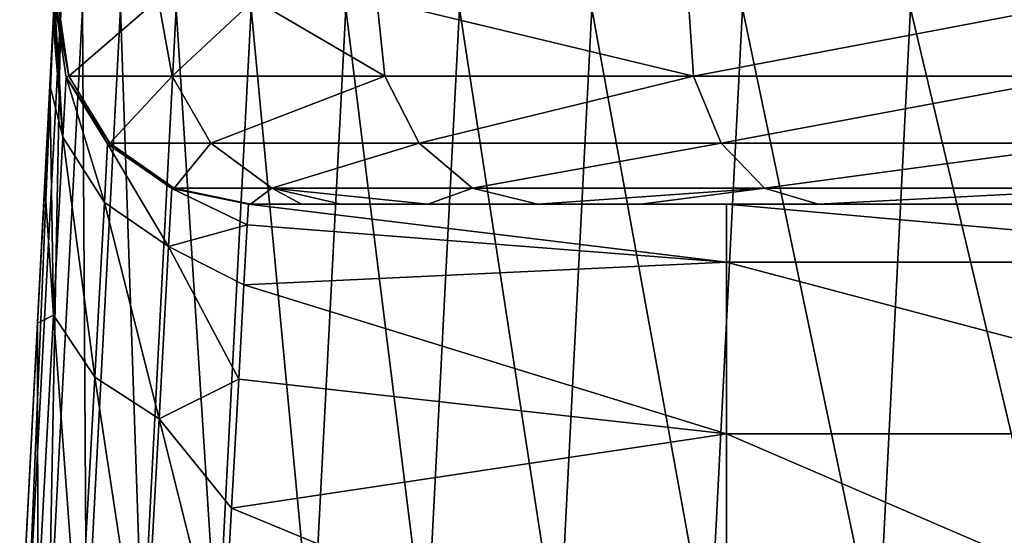
# Model space of a CAD drawing. Units: millimetres. Extents: x -183 to 183, y 0 to 710.
# Drawn here: x -181 to -166, y 381 to 389 of the extents above; entities that cross this region are included whole.
import ezdxf

# ---------------------------------------------------------------- set-up
doc = ezdxf.new("R2010")
doc.units = ezdxf.units.MM
doc.header["$LTSCALE"] = 65.185185
for name, color, linetype in [('618', 7, 'CONTINUOUS'), ('619', 7, 'CONTINUOUS'), ('621', 7, 'CONTINUOUS'), ('622', 7, 'CONTINUOUS'), ('649', 7, 'CONTINUOUS'), ('650', 7, 'CONTINUOUS'), ('651', 7, 'CONTINUOUS'), ('652', 7, 'CONTINUOUS')]:
    doc.layers.add(name, color=color, linetype=linetype)

msp = doc.modelspace()

# ---------------------------------------------------------------- linework, layer by layer
at = {"layer": '618', "linetype": 'Continuous'}
for points in [[(-177.451, 385.679, 49.604), (-177.432, 386, 44), (-170.05, 385.105, 53.324), (-177.451, 385.679, 49.604)], [(-170.05, 385.105, 53.324), (-177.432, 386, 44), (-170.05, 386, 44), (-170.05, 385.105, 53.324)], [(-170.05, 385.105, 53.324), (-170.05, 386, 44), (-160.04, 385.105, 53.324), (-170.05, 385.105, 53.324)], [(-170.05, 386, 44), (-160.04, 386, 44), (-160.04, 385.105, 53.324), (-170.05, 386, 44)], [(-177.501, 384.754, 54.98), (-177.451, 385.679, 49.604), (-170.05, 385.105, 53.324), (-177.501, 384.754, 54.98)], [(-170.05, 382.452, 62.307), (-177.501, 384.754, 54.98), (-170.05, 385.105, 53.324), (-170.05, 382.452, 62.307)], [(-170.05, 382.452, 62.307), (-170.05, 385.105, 53.324), (-160.04, 382.452, 62.307), (-170.05, 382.452, 62.307)], [(-160.04, 382.452, 62.307), (-170.05, 385.105, 53.324), (-160.04, 385.105, 53.324), (-160.04, 382.452, 62.307)], [(-177.582, 383.297, 60.05), (-177.501, 384.754, 54.98), (-170.05, 382.452, 62.307), (-177.582, 383.297, 60.05)], [(-177.693, 381.301, 64.938), (-177.582, 383.297, 60.05), (-170.05, 382.452, 62.307), (-177.693, 381.301, 64.938)], [(-170.05, 378.138, 70.621), (-177.693, 381.301, 64.938), (-170.05, 382.452, 62.307), (-170.05, 378.138, 70.621)], [(-170.05, 378.138, 70.621), (-170.05, 382.452, 62.307), (-160.04, 378.138, 70.621), (-170.05, 378.138, 70.621)], [(-160.04, 378.138, 70.621), (-170.05, 382.452, 62.307), (-160.04, 382.452, 62.307), (-160.04, 378.138, 70.621)], [(-177.834, 378.779, 69.602), (-177.693, 381.301, 64.938), (-170.05, 378.138, 70.621), (-177.834, 378.779, 69.602)]]:
    msp.add_3dface(points, dxfattribs=at)
at = {"layer": '619', "linetype": 'Continuous'}
for points in [[(-170.05, 386, 44), (-177.432, 386, 44), (-167.575, 386, 39.02), (-170.05, 386, 44)], [(-167.575, 386, 39.02), (-177.432, 386, 44), (-177.432, 386, 39.02), (-167.575, 386, 39.02)], [(-167.575, 386, 39.02), (-177.432, 386, 39.02), (-176.614, 386, 29.003), (-167.575, 386, 39.02)], [(-176.614, 386, 29.003), (-177.432, 386, 39.02), (-177.399, 386, 33.354), (-176.614, 386, 29.003)], [(-177.399, 386, 33.354), (-177.432, 386, 39.02), (-177.424, 386, 33.696), (-177.399, 386, 33.354)], [(-177.424, 386, 33.696), (-177.432, 386, 39.02), (-177.432, 386, 34.038), (-177.424, 386, 33.696)], [(-166.633, 386, 29.01), (-167.575, 386, 39.02), (-176.614, 386, 29.003), (-166.633, 386, 29.01)], [(-166.633, 386, 29.01), (-176.614, 386, 29.003), (-171.375, 386, 18.844), (-166.633, 386, 29.01)], [(-171.375, 386, 18.844), (-176.614, 386, 29.003), (-172.96, 386, 20.972), (-171.375, 386, 18.844)], [(-172.96, 386, 20.972), (-176.614, 386, 29.003), (-174.66, 386, 23.893), (-172.96, 386, 20.972)], [(-174.66, 386, 23.893), (-176.614, 386, 29.003), (-175.997, 386, 27.04), (-174.66, 386, 23.893)], [(-161.469, 386, 19), (-166.633, 386, 29.01), (-171.375, 386, 18.844), (-161.469, 386, 19)], [(-161.469, 386, 19), (-171.375, 386, 18.844), (-163.294, 386, 12.214), (-161.469, 386, 19)], [(-163.294, 386, 12.214), (-171.375, 386, 18.844), (-168.63, 386, 15.964), (-163.294, 386, 12.214)], [(-160.04, 386, 44), (-170.05, 386, 44), (-167.575, 386, 39.02), (-160.04, 386, 44)], [(-157.717, 386, 39.02), (-160.04, 386, 44), (-167.575, 386, 39.02), (-157.717, 386, 39.02)], [(-157.717, 386, 39.02), (-167.575, 386, 39.02), (-166.633, 386, 29.01), (-157.717, 386, 39.02)], [(-156.831, 386, 29.01), (-157.717, 386, 39.02), (-166.633, 386, 29.01), (-156.831, 386, 29.01)], [(-156.831, 386, 29.01), (-166.633, 386, 29.01), (-161.469, 386, 19), (-156.831, 386, 29.01)]]:
    msp.add_3dface(points, dxfattribs=at)
at = {"layer": '621', "linetype": 'Continuous'}
for points in [[(-180.441, 388.906, 447.709), (-180.441, 388.906, 437.719), (-180.965, 378.91, 438.062), (-180.441, 388.906, 447.709)], [(-180.959, 379.029, 457.698), (-180.441, 388.906, 447.709), (-180.965, 378.91, 447.88), (-180.959, 379.029, 457.698)], [(-180.965, 378.91, 447.88), (-180.441, 388.906, 447.709), (-180.965, 378.91, 438.062), (-180.965, 378.91, 447.88)], [(-180.441, 388.906, 437.719), (-180.441, 388.906, 427.73), (-180.965, 378.91, 428.244), (-180.441, 388.906, 437.719)], [(-180.965, 378.91, 438.062), (-180.441, 388.906, 437.719), (-180.965, 378.91, 428.244), (-180.965, 378.91, 438.062)], [(-180.441, 388.906, 427.73), (-180.441, 388.906, 417.741), (-180.965, 378.91, 418.426), (-180.441, 388.906, 427.73)], [(-180.965, 378.91, 428.244), (-180.441, 388.906, 427.73), (-180.965, 378.91, 418.426), (-180.965, 378.91, 428.244)], [(-180.441, 388.906, 417.741), (-180.441, 388.906, 407.751), (-180.965, 378.91, 408.608), (-180.441, 388.906, 417.741)], [(-180.965, 378.91, 418.426), (-180.441, 388.906, 417.741), (-180.965, 378.91, 408.608), (-180.965, 378.91, 418.426)], [(-180.441, 388.906, 407.751), (-180.441, 388.906, 397.762), (-180.965, 378.91, 398.79), (-180.441, 388.906, 407.751)], [(-180.965, 378.91, 408.608), (-180.441, 388.906, 407.751), (-180.965, 378.91, 398.79), (-180.965, 378.91, 408.608)], [(-180.441, 388.906, 397.762), (-180.441, 388.906, 387.772), (-180.965, 378.91, 388.972), (-180.441, 388.906, 397.762)], [(-180.965, 378.91, 398.79), (-180.441, 388.906, 397.762), (-180.965, 378.91, 388.972), (-180.965, 378.91, 398.79)], [(-180.441, 388.906, 387.772), (-180.441, 388.906, 377.783), (-180.965, 378.91, 379.154), (-180.441, 388.906, 387.772)], [(-180.965, 378.91, 388.972), (-180.441, 388.906, 387.772), (-180.965, 378.91, 379.154), (-180.965, 378.91, 388.972)], [(-180.441, 388.906, 377.783), (-180.441, 388.906, 367.793), (-180.965, 378.91, 369.336), (-180.441, 388.906, 377.783)], [(-180.965, 378.91, 379.154), (-180.441, 388.906, 377.783), (-180.965, 378.91, 369.336), (-180.965, 378.91, 379.154)], [(-180.441, 388.906, 367.793), (-180.441, 388.906, 357.804), (-180.965, 378.91, 359.519), (-180.441, 388.906, 367.793)], [(-180.965, 378.91, 369.336), (-180.441, 388.906, 367.793), (-180.965, 378.91, 359.519), (-180.965, 378.91, 369.336)], [(-180.441, 388.906, 357.804), (-180.441, 388.906, 347.814), (-180.965, 378.91, 349.701), (-180.441, 388.906, 357.804)], [(-180.965, 378.91, 359.519), (-180.441, 388.906, 357.804), (-180.965, 378.91, 349.701), (-180.965, 378.91, 359.519)], [(-180.441, 388.906, 347.814), (-180.441, 388.906, 337.825), (-180.965, 378.91, 339.883), (-180.441, 388.906, 347.814)], [(-180.965, 378.91, 349.701), (-180.441, 388.906, 347.814), (-180.965, 378.91, 339.883), (-180.965, 378.91, 349.701)], [(-180.441, 388.906, 337.825), (-180.441, 388.906, 327.836), (-180.965, 378.91, 330.065), (-180.441, 388.906, 337.825)], [(-180.965, 378.91, 339.883), (-180.441, 388.906, 337.825), (-180.965, 378.91, 330.065), (-180.965, 378.91, 339.883)], [(-180.441, 388.906, 327.836), (-180.441, 388.906, 317.846), (-180.965, 378.91, 320.247), (-180.441, 388.906, 327.836)], [(-180.965, 378.91, 330.065), (-180.441, 388.906, 327.836), (-180.965, 378.91, 320.247), (-180.965, 378.91, 330.065)], [(-180.441, 388.906, 317.846), (-180.441, 388.906, 307.857), (-180.965, 378.91, 310.429), (-180.441, 388.906, 317.846)], [(-180.965, 378.91, 320.247), (-180.441, 388.906, 317.846), (-180.965, 378.91, 310.429), (-180.965, 378.91, 320.247)], [(-180.441, 388.906, 307.857), (-180.441, 388.906, 297.867), (-180.965, 378.91, 300.611), (-180.441, 388.906, 307.857)], [(-180.965, 378.91, 310.429), (-180.441, 388.906, 307.857), (-180.965, 378.91, 300.611), (-180.965, 378.91, 310.429)], [(-180.441, 388.906, 297.867), (-180.441, 388.906, 287.878), (-180.965, 378.91, 290.793), (-180.441, 388.906, 297.867)], [(-180.965, 378.91, 300.611), (-180.441, 388.906, 297.867), (-180.965, 378.91, 290.793), (-180.965, 378.91, 300.611)], [(-180.441, 388.906, 287.878), (-180.441, 388.906, 277.888), (-180.965, 378.91, 280.975), (-180.441, 388.906, 287.878)], [(-180.965, 378.91, 290.793), (-180.441, 388.906, 287.878), (-180.965, 378.91, 280.975), (-180.965, 378.91, 290.793)], [(-180.441, 388.906, 277.888), (-180.441, 388.906, 267.899), (-180.965, 378.91, 271.157), (-180.441, 388.906, 277.888)], [(-180.965, 378.91, 280.975), (-180.441, 388.906, 277.888), (-180.965, 378.91, 271.157), (-180.965, 378.91, 280.975)], [(-180.441, 388.906, 267.899), (-180.441, 388.906, 257.909), (-180.965, 378.91, 261.339), (-180.441, 388.906, 267.899)], [(-180.965, 378.91, 271.157), (-180.441, 388.906, 267.899), (-180.965, 378.91, 261.339), (-180.965, 378.91, 271.157)], [(-180.441, 388.906, 257.909), (-180.441, 388.906, 247.92), (-180.965, 378.91, 251.521), (-180.441, 388.906, 257.909)], [(-180.965, 378.91, 261.339), (-180.441, 388.906, 257.909), (-180.965, 378.91, 251.521), (-180.965, 378.91, 261.339)], [(-180.441, 388.906, 247.92), (-180.441, 388.906, 237.931), (-180.965, 378.91, 241.703), (-180.441, 388.906, 247.92)], [(-180.965, 378.91, 251.521), (-180.441, 388.906, 247.92), (-180.965, 378.91, 241.703), (-180.965, 378.91, 251.521)], [(-180.441, 388.906, 237.931), (-180.441, 388.906, 227.941), (-180.965, 378.91, 231.885), (-180.441, 388.906, 237.931)], [(-180.965, 378.91, 241.703), (-180.441, 388.906, 237.931), (-180.965, 378.91, 231.885), (-180.965, 378.91, 241.703)], [(-180.441, 388.906, 227.941), (-180.441, 388.906, 217.952), (-180.965, 378.91, 222.067), (-180.441, 388.906, 227.941)], [(-180.965, 378.91, 231.885), (-180.441, 388.906, 227.941), (-180.965, 378.91, 222.067), (-180.965, 378.91, 231.885)], [(-180.441, 388.906, 217.952), (-180.441, 388.906, 207.962), (-180.965, 378.91, 212.249), (-180.441, 388.906, 217.952)], [(-180.965, 378.91, 222.067), (-180.441, 388.906, 217.952), (-180.965, 378.91, 212.249), (-180.965, 378.91, 222.067)], [(-180.441, 388.906, 207.962), (-180.441, 388.906, 197.973), (-180.965, 378.91, 202.431), (-180.441, 388.906, 207.962)], [(-180.965, 378.91, 212.249), (-180.441, 388.906, 207.962), (-180.965, 378.91, 202.431), (-180.965, 378.91, 212.249)], [(-180.441, 388.906, 197.973), (-180.441, 388.906, 187.983), (-180.965, 378.91, 192.613), (-180.441, 388.906, 197.973)], [(-180.965, 378.91, 202.431), (-180.441, 388.906, 197.973), (-180.965, 378.91, 192.613), (-180.965, 378.91, 202.431)], [(-180.441, 388.906, 187.983), (-180.441, 388.906, 177.994), (-180.965, 378.91, 182.795), (-180.441, 388.906, 187.983)], [(-180.965, 378.91, 192.613), (-180.441, 388.906, 187.983), (-180.965, 378.91, 182.795), (-180.965, 378.91, 192.613)], [(-180.441, 388.906, 177.994), (-180.441, 388.906, 168.004), (-180.965, 378.91, 172.977), (-180.441, 388.906, 177.994)], [(-180.965, 378.91, 182.795), (-180.441, 388.906, 177.994), (-180.965, 378.91, 172.977), (-180.965, 378.91, 182.795)], [(-180.441, 388.906, 168.004), (-180.441, 388.906, 158.015), (-180.965, 378.91, 163.159), (-180.441, 388.906, 168.004)], [(-180.965, 378.91, 172.977), (-180.441, 388.906, 168.004), (-180.965, 378.91, 163.159), (-180.965, 378.91, 172.977)], [(-180.441, 388.906, 158.015), (-180.441, 388.906, 148.026), (-180.965, 378.91, 153.341), (-180.441, 388.906, 158.015)], [(-180.965, 378.91, 163.159), (-180.441, 388.906, 158.015), (-180.965, 378.91, 153.341), (-180.965, 378.91, 163.159)], [(-180.441, 388.906, 148.026), (-180.441, 388.906, 138.036), (-180.965, 378.91, 143.523), (-180.441, 388.906, 148.026)], [(-180.965, 378.91, 153.341), (-180.441, 388.906, 148.026), (-180.965, 378.91, 143.523), (-180.965, 378.91, 153.341)], [(-180.441, 388.906, 138.036), (-180.441, 388.906, 128.047), (-180.965, 378.91, 133.705), (-180.441, 388.906, 138.036)], [(-180.965, 378.91, 143.523), (-180.441, 388.906, 138.036), (-180.965, 378.91, 133.705), (-180.965, 378.91, 143.523)], [(-180.441, 388.906, 128.047), (-180.441, 388.906, 118.057), (-180.965, 378.91, 123.887), (-180.441, 388.906, 128.047)], [(-180.965, 378.91, 133.705), (-180.441, 388.906, 128.047), (-180.965, 378.91, 123.887), (-180.965, 378.91, 133.705)], [(-180.441, 388.906, 118.057), (-180.441, 388.906, 108.068), (-180.965, 378.91, 114.069), (-180.441, 388.906, 118.057)], [(-180.965, 378.91, 123.887), (-180.441, 388.906, 118.057), (-180.965, 378.91, 114.069), (-180.965, 378.91, 123.887)], [(-180.441, 388.906, 108.068), (-180.441, 388.906, 98.078), (-180.965, 378.91, 104.251), (-180.441, 388.906, 108.068)], [(-180.965, 378.91, 114.069), (-180.441, 388.906, 108.068), (-180.965, 378.91, 104.251), (-180.965, 378.91, 114.069)], [(-180.441, 388.906, 98.078), (-180.441, 388.906, 88.089), (-180.965, 378.91, 94.433), (-180.441, 388.906, 98.078)], [(-180.965, 378.91, 104.251), (-180.441, 388.906, 98.078), (-180.965, 378.91, 94.433), (-180.965, 378.91, 104.251)], [(-180.441, 388.906, 88.089), (-180.441, 388.906, 78.099), (-180.965, 378.91, 84.615), (-180.441, 388.906, 88.089)], [(-180.965, 378.91, 94.433), (-180.441, 388.906, 88.089), (-180.965, 378.91, 84.615), (-180.965, 378.91, 94.433)], [(-180.965, 378.91, 84.615), (-180.441, 388.906, 78.099), (-180.96, 379.009, 74.859), (-180.965, 378.91, 84.615)], [(-180.441, 388.906, 78.099), (-180.441, 388.906, 68.11), (-180.96, 379.009, 74.859), (-180.441, 388.906, 78.099)], [(-180.96, 379.009, 74.859), (-180.441, 388.906, 68.11), (-180.69, 384.162, 66.235), (-180.96, 379.009, 74.859)], [(-180.435, 389.025, 457.698), (-180.441, 388.906, 447.709), (-180.959, 379.029, 457.698), (-180.435, 389.025, 457.698)], [(-180.441, 388.906, 68.11), (-180.441, 388.906, 58.121), (-180.69, 384.162, 66.235), (-180.441, 388.906, 68.11)], [(-180.69, 384.162, 66.235), (-180.441, 388.906, 58.121), (-180.578, 386.285, 61.054), (-180.69, 384.162, 66.235)], [(-180.578, 386.285, 61.054), (-180.441, 388.906, 58.121), (-180.497, 387.839, 55.66), (-180.578, 386.285, 61.054)], [(-180.441, 388.906, 58.121), (-180.447, 388.794, 49.972), (-180.497, 387.839, 55.66), (-180.441, 388.906, 58.121)], [(-180.441, 388.906, 58.121), (-180.438, 388.969, 48.161), (-180.447, 388.794, 49.972), (-180.441, 388.906, 58.121)]]:
    msp.add_3dface(points, dxfattribs=at)
at = {"layer": '622', "linetype": 'Continuous'}
for points in [[(-180.435, 389.025, 457.698), (-180.959, 379.029, 457.698), (-180.852, 379.029, 467.585), (-180.435, 389.025, 457.698)], [(-180.435, 389.025, 457.698), (-180.852, 379.029, 467.585), (-180.329, 389.025, 467.574), (-180.435, 389.025, 457.698)], [(-180.852, 379.029, 467.585), (-180.518, 379.029, 477.488), (-180.329, 389.025, 467.574), (-180.852, 379.029, 467.585)], [(-180.518, 379.029, 477.488), (-179.931, 379.029, 487.39), (-179.995, 389.025, 477.463), (-180.518, 379.029, 477.488)], [(-180.329, 389.025, 467.574), (-180.518, 379.029, 477.488), (-179.995, 389.025, 477.463), (-180.329, 389.025, 467.574)], [(-179.995, 389.025, 477.463), (-179.931, 379.029, 487.39), (-179.409, 389.025, 487.351), (-179.995, 389.025, 477.463)], [(-179.931, 379.029, 487.39), (-179.07, 379.029, 497.276), (-179.409, 389.025, 487.351), (-179.931, 379.029, 487.39)], [(-179.409, 389.025, 487.351), (-179.07, 379.029, 497.276), (-178.548, 389.025, 497.222), (-179.409, 389.025, 487.351)], [(-179.07, 379.029, 497.276), (-177.91, 379.029, 507.128), (-178.548, 389.025, 497.222), (-179.07, 379.029, 497.276)], [(-178.548, 389.025, 497.222), (-177.91, 379.029, 507.128), (-177.39, 389.025, 507.06), (-178.548, 389.025, 497.222)], [(-177.91, 379.029, 507.128), (-176.446, 379.029, 516.938), (-177.39, 389.025, 507.06), (-177.91, 379.029, 507.128)], [(-177.39, 389.025, 507.06), (-176.446, 379.029, 516.938), (-175.929, 389.025, 516.855), (-177.39, 389.025, 507.06)], [(-176.446, 379.029, 516.938), (-174.687, 379.029, 526.699), (-175.929, 389.025, 516.855), (-176.446, 379.029, 516.938)], [(-175.929, 389.025, 516.855), (-174.687, 379.029, 526.699), (-174.172, 389.025, 526.601), (-175.929, 389.025, 516.855)], [(-174.687, 379.029, 526.699), (-172.639, 379.029, 536.405), (-174.172, 389.025, 526.601), (-174.687, 379.029, 526.699)], [(-174.172, 389.025, 526.601), (-172.639, 379.029, 536.405), (-172.128, 389.025, 536.292), (-174.172, 389.025, 526.601)], [(-172.639, 379.029, 536.405), (-170.31, 379.029, 546.051), (-172.128, 389.025, 536.292), (-172.639, 379.029, 536.405)], [(-172.128, 389.025, 536.292), (-170.31, 379.029, 546.051), (-169.802, 389.025, 545.922), (-172.128, 389.025, 536.292)], [(-170.31, 379.029, 546.051), (-167.708, 379.029, 555.63), (-169.802, 389.025, 545.922), (-170.31, 379.029, 546.051)], [(-169.802, 389.025, 545.922), (-167.708, 379.029, 555.63), (-167.204, 389.025, 555.485), (-169.802, 389.025, 545.922)], [(-167.708, 379.029, 555.63), (-164.839, 379.029, 565.135), (-167.204, 389.025, 555.485), (-167.708, 379.029, 555.63)], [(-167.204, 389.025, 555.485), (-164.839, 379.029, 565.135), (-164.34, 389.025, 564.976), (-167.204, 389.025, 555.485)]]:
    msp.add_3dface(points, dxfattribs=at)
at = {"layer": '649', "linetype": 'Continuous'}
for points in [[(-180.438, 388.969, 48.161), (-180.428, 389.157, 44), (-180.296, 387.033, 53.683), (-180.438, 388.969, 48.161)], [(-180.296, 387.033, 53.683), (-180.428, 389.157, 44), (-180.247, 387.962, 44), (-180.296, 387.033, 53.683)], [(-180.447, 388.794, 49.972), (-180.438, 388.969, 48.161), (-180.296, 387.033, 53.683), (-180.447, 388.794, 49.972)], [(-180.497, 387.839, 55.66), (-180.447, 388.794, 49.972), (-180.296, 387.033, 53.683), (-180.497, 387.839, 55.66)], [(-180.578, 386.285, 61.054), (-180.497, 387.839, 55.66), (-180.444, 384.282, 63.012), (-180.578, 386.285, 61.054)], [(-180.444, 384.282, 63.012), (-180.497, 387.839, 55.66), (-180.296, 387.033, 53.683), (-180.444, 384.282, 63.012)], [(-180.296, 387.033, 53.683), (-180.247, 387.962, 44), (-179.657, 386.024, 53.49), (-180.296, 387.033, 53.683)], [(-180.247, 387.962, 44), (-179.607, 386.934, 44), (-179.657, 386.024, 53.49), (-180.247, 387.962, 44)], [(-180.444, 384.282, 63.012), (-180.296, 387.033, 53.683), (-179.805, 383.327, 62.633), (-180.444, 384.282, 63.012)], [(-179.805, 383.327, 62.633), (-180.296, 387.033, 53.683), (-179.657, 386.024, 53.49), (-179.805, 383.327, 62.633)], [(-179.607, 386.934, 44), (-178.664, 385.344, 53.367), (-179.657, 386.024, 53.49), (-179.607, 386.934, 44)], [(-178.614, 386.243, 44), (-178.664, 385.344, 53.367), (-179.607, 386.934, 44), (-178.614, 386.243, 44)], [(-180.69, 384.162, 66.235), (-180.578, 386.285, 61.054), (-180.444, 384.282, 63.012), (-180.69, 384.162, 66.235)], [(-178.614, 386.243, 44), (-177.451, 385.679, 49.604), (-178.664, 385.344, 53.367), (-178.614, 386.243, 44)], [(-177.432, 386, 44), (-177.451, 385.679, 49.604), (-178.614, 386.243, 44), (-177.432, 386, 44)], [(-178.811, 382.68, 62.39), (-179.805, 383.327, 62.633), (-179.657, 386.024, 53.49), (-178.811, 382.68, 62.39)], [(-178.664, 385.344, 53.367), (-178.811, 382.68, 62.39), (-179.657, 386.024, 53.49), (-178.664, 385.344, 53.367)], [(-177.451, 385.679, 49.604), (-177.501, 384.754, 54.98), (-178.664, 385.344, 53.367), (-177.451, 385.679, 49.604)], [(-178.664, 385.344, 53.367), (-177.582, 383.297, 60.05), (-178.811, 382.68, 62.39), (-178.664, 385.344, 53.367)], [(-177.501, 384.754, 54.98), (-177.582, 383.297, 60.05), (-178.664, 385.344, 53.367), (-177.501, 384.754, 54.98)], [(-180.684, 379.809, 71.649), (-180.69, 384.162, 66.235), (-180.444, 384.282, 63.012), (-180.684, 379.809, 71.649)], [(-180.684, 379.809, 71.649), (-180.444, 384.282, 63.012), (-180.044, 378.942, 71.097), (-180.684, 379.809, 71.649)], [(-180.044, 378.942, 71.097), (-180.444, 384.282, 63.012), (-179.805, 383.327, 62.633), (-180.044, 378.942, 71.097)], [(-180.96, 379.009, 74.859), (-180.69, 384.162, 66.235), (-180.684, 379.809, 71.649), (-180.96, 379.009, 74.859)], [(-179.051, 378.349, 70.741), (-180.044, 378.942, 71.097), (-179.805, 383.327, 62.633), (-179.051, 378.349, 70.741)], [(-178.811, 382.68, 62.39), (-179.051, 378.349, 70.741), (-179.805, 383.327, 62.633), (-178.811, 382.68, 62.39)], [(-177.582, 383.297, 60.05), (-177.693, 381.301, 64.938), (-178.811, 382.68, 62.39), (-177.582, 383.297, 60.05)], [(-178.811, 382.68, 62.39), (-177.834, 378.779, 69.602), (-179.051, 378.349, 70.741), (-178.811, 382.68, 62.39)], [(-177.693, 381.301, 64.938), (-177.834, 378.779, 69.602), (-178.811, 382.68, 62.39), (-177.693, 381.301, 64.938)]]:
    msp.add_3dface(points, dxfattribs=at)
at = {"layer": '650', "linetype": 'Continuous'}
for points in [[(-180.428, 389.157, 44), (-180.428, 389.157, 34.038), (-180.247, 387.962, 34.038), (-180.428, 389.157, 44)], [(-180.247, 387.962, 44), (-180.428, 389.157, 44), (-180.247, 387.962, 34.038), (-180.247, 387.962, 44)], [(-179.607, 386.934, 44), (-180.247, 387.962, 44), (-179.608, 386.935, 34.038), (-179.607, 386.934, 44)], [(-179.608, 386.935, 34.038), (-180.247, 387.962, 44), (-180.247, 387.962, 34.038), (-179.608, 386.935, 34.038)], [(-178.616, 386.244, 34.038), (-179.607, 386.934, 44), (-179.608, 386.935, 34.038), (-178.616, 386.244, 34.038)], [(-178.614, 386.243, 44), (-179.607, 386.934, 44), (-178.616, 386.244, 34.038), (-178.614, 386.243, 44)], [(-177.432, 386, 34.038), (-178.614, 386.243, 44), (-178.616, 386.244, 34.038), (-177.432, 386, 34.038)], [(-177.432, 386, 39.02), (-177.432, 386, 44), (-178.614, 386.243, 44), (-177.432, 386, 39.02)], [(-177.432, 386, 34.038), (-177.432, 386, 39.02), (-178.614, 386.243, 44), (-177.432, 386, 34.038)]]:
    msp.add_3dface(points, dxfattribs=at)
at = {"layer": '651', "linetype": 'Continuous'}
for points in [[(-180.415, 389.17, 33.55), (-180.379, 389.182, 33.063), (-180.206, 387.979, 33.08), (-180.415, 389.17, 33.55)], [(-180.428, 389.157, 34.038), (-180.415, 389.17, 33.55), (-180.206, 387.979, 33.08), (-180.428, 389.157, 34.038)], [(-180.247, 387.962, 34.038), (-180.428, 389.157, 34.038), (-180.206, 387.979, 33.08), (-180.247, 387.962, 34.038)], [(-179.572, 386.943, 33.142), (-180.247, 387.962, 34.038), (-180.206, 387.979, 33.08), (-179.572, 386.943, 33.142)], [(-179.608, 386.935, 34.038), (-180.247, 387.962, 34.038), (-179.572, 386.943, 33.142), (-179.608, 386.935, 34.038)], [(-178.581, 386.245, 33.238), (-179.608, 386.935, 34.038), (-179.572, 386.943, 33.142), (-178.581, 386.245, 33.238)], [(-178.616, 386.244, 34.038), (-179.608, 386.935, 34.038), (-178.581, 386.245, 33.238), (-178.616, 386.244, 34.038)], [(-177.399, 386, 33.354), (-178.616, 386.244, 34.038), (-178.581, 386.245, 33.238), (-177.399, 386, 33.354)], [(-177.399, 386, 33.354), (-177.424, 386, 33.696), (-178.616, 386.244, 34.038), (-177.399, 386, 33.354)], [(-177.424, 386, 33.696), (-177.432, 386, 34.038), (-178.616, 386.244, 34.038), (-177.424, 386, 33.696)]]:
    msp.add_3dface(points, dxfattribs=at)
at = {"layer": '652', "linetype": 'Continuous'}
for points in [[(-180.379, 389.182, 33.063), (-178.825, 389.173, 26.041), (-180.206, 387.979, 33.08), (-180.379, 389.182, 33.063)], [(-180.206, 387.979, 33.08), (-178.825, 389.173, 26.041), (-178.61, 387.979, 25.955), (-180.206, 387.979, 33.08)], [(-178.825, 389.173, 26.041), (-177.344, 389.164, 22.552), (-178.61, 387.979, 25.955), (-178.825, 389.173, 26.041)], [(-178.61, 387.979, 25.955), (-177.344, 389.164, 22.552), (-175.327, 387.979, 19.433), (-178.61, 387.979, 25.955)], [(-177.344, 389.164, 22.552), (-175.448, 389.152, 19.299), (-175.327, 387.979, 19.433), (-177.344, 389.164, 22.552)], [(-175.448, 389.152, 19.299), (-170.636, 389.123, 13.74), (-170.557, 387.979, 13.907), (-175.448, 389.152, 19.299)], [(-175.327, 387.979, 19.433), (-175.448, 389.152, 19.299), (-170.557, 387.979, 13.907), (-175.327, 387.979, 19.433)], [(-170.636, 389.123, 13.74), (-164.715, 389.087, 9.571), (-170.557, 387.979, 13.907), (-170.636, 389.123, 13.74)], [(-170.557, 387.979, 13.907), (-164.715, 389.087, 9.571), (-164.588, 387.979, 9.705), (-170.557, 387.979, 13.907)], [(-179.572, 386.943, 33.142), (-180.206, 387.979, 33.08), (-178.61, 387.979, 25.955), (-179.572, 386.943, 33.142)], [(-179.572, 386.943, 33.142), (-178.61, 387.979, 25.955), (-178.01, 386.943, 26.17), (-179.572, 386.943, 33.142)], [(-178.61, 387.979, 25.955), (-175.327, 387.979, 19.433), (-178.01, 386.943, 26.17), (-178.61, 387.979, 25.955)], [(-178.01, 386.943, 26.17), (-175.327, 387.979, 19.433), (-174.797, 386.943, 19.788), (-178.01, 386.943, 26.17)], [(-175.327, 387.979, 19.433), (-170.557, 387.979, 13.907), (-174.797, 386.943, 19.788), (-175.327, 387.979, 19.433)], [(-174.797, 386.943, 19.788), (-170.557, 387.979, 13.907), (-170.129, 386.943, 14.379), (-174.797, 386.943, 19.788)], [(-170.557, 387.979, 13.907), (-164.588, 387.979, 9.705), (-170.129, 386.943, 14.379), (-170.557, 387.979, 13.907)], [(-170.129, 386.943, 14.379), (-164.588, 387.979, 9.705), (-164.288, 386.943, 10.267), (-170.129, 386.943, 14.379)], [(-178.581, 386.245, 33.238), (-179.572, 386.943, 33.142), (-178.01, 386.943, 26.17), (-178.581, 386.245, 33.238)], [(-178.581, 386.245, 33.238), (-178.01, 386.943, 26.17), (-177.072, 386.245, 26.505), (-178.581, 386.245, 33.238)], [(-178.01, 386.943, 26.17), (-174.797, 386.943, 19.788), (-177.072, 386.245, 26.505), (-178.01, 386.943, 26.17)], [(-177.072, 386.245, 26.505), (-174.797, 386.943, 19.788), (-173.969, 386.245, 20.341), (-177.072, 386.245, 26.505)], [(-174.797, 386.943, 19.788), (-170.129, 386.943, 14.379), (-173.969, 386.245, 20.341), (-174.797, 386.943, 19.788)], [(-173.969, 386.245, 20.341), (-170.129, 386.943, 14.379), (-169.46, 386.245, 15.117), (-173.969, 386.245, 20.341)], [(-170.129, 386.943, 14.379), (-164.288, 386.943, 10.267), (-169.46, 386.245, 15.117), (-170.129, 386.943, 14.379)], [(-169.46, 386.245, 15.117), (-164.288, 386.943, 10.267), (-163.818, 386.245, 11.146), (-169.46, 386.245, 15.117)], [(-177.399, 386, 33.354), (-178.581, 386.245, 33.238), (-177.072, 386.245, 26.505), (-177.399, 386, 33.354)], [(-176.614, 386, 29.003), (-177.399, 386, 33.354), (-177.072, 386.245, 26.505), (-176.614, 386, 29.003)], [(-175.997, 386, 27.04), (-176.614, 386, 29.003), (-177.072, 386.245, 26.505), (-175.997, 386, 27.04)], [(-174.66, 386, 23.893), (-175.997, 386, 27.04), (-177.072, 386.245, 26.505), (-174.66, 386, 23.893)], [(-174.66, 386, 23.893), (-177.072, 386.245, 26.505), (-173.969, 386.245, 20.341), (-174.66, 386, 23.893)], [(-172.96, 386, 20.972), (-174.66, 386, 23.893), (-173.969, 386.245, 20.341), (-172.96, 386, 20.972)], [(-172.96, 386, 20.972), (-173.969, 386.245, 20.341), (-169.46, 386.245, 15.117), (-172.96, 386, 20.972)], [(-171.375, 386, 18.844), (-172.96, 386, 20.972), (-169.46, 386.245, 15.117), (-171.375, 386, 18.844)], [(-168.63, 386, 15.964), (-171.375, 386, 18.844), (-169.46, 386.245, 15.117), (-168.63, 386, 15.964)], [(-168.63, 386, 15.964), (-169.46, 386.245, 15.117), (-163.818, 386.245, 11.146), (-168.63, 386, 15.964)], [(-163.294, 386, 12.214), (-168.63, 386, 15.964), (-163.818, 386.245, 11.146), (-163.294, 386, 12.214)]]:
    msp.add_3dface(points, dxfattribs=at)

doc.saveas('drawing.dxf')
